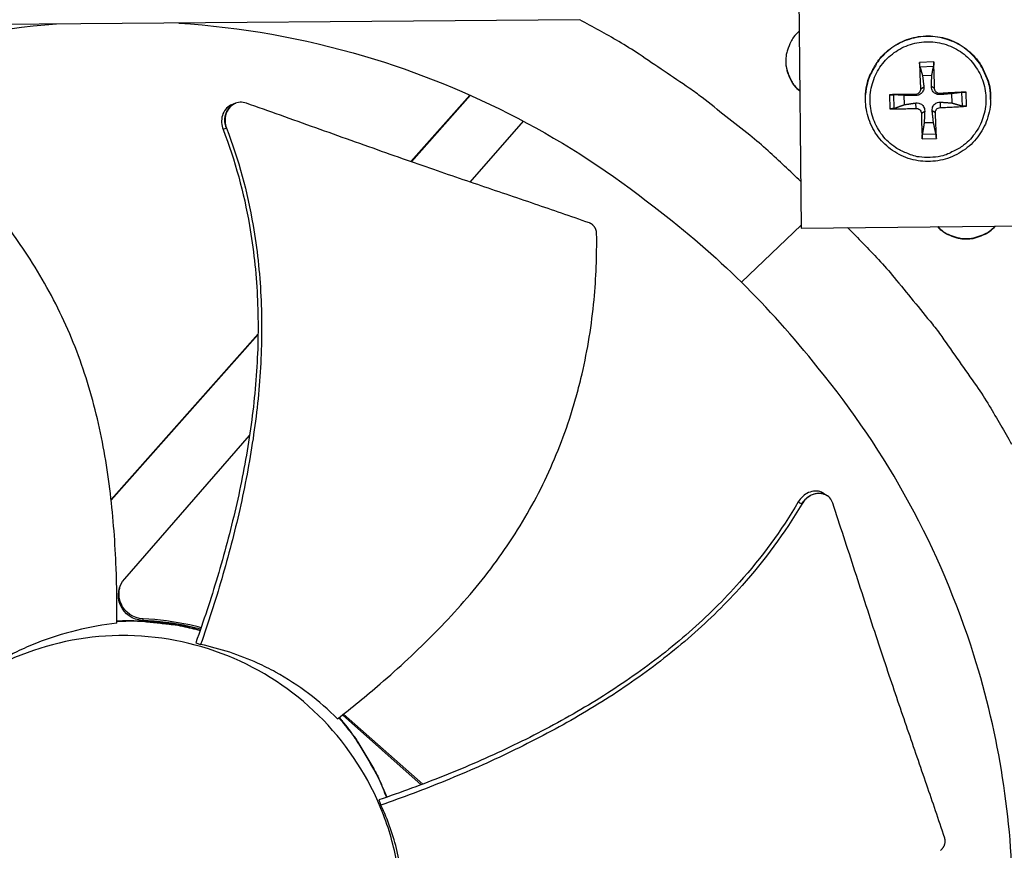
# Model space of a CAD drawing. Units: inches. Extents: x -19 to 86, y 1 to 83.
# Drawn here: x 3 to 6, y 23 to 25 of the extents above; entities that cross this region are included whole.
import ezdxf

# ---------------------------------------------------------------- set-up
doc = ezdxf.new("R2010")
doc.units = ezdxf.units.IN
doc.header["$LTSCALE"] = 4
doc.header["$MEASUREMENT"] = 0
doc.layers.add('Fan', color=84, linetype='Continuous')

msp = doc.modelspace()

# ---------------------------------------------------------------- linework, layer by layer
at = {"layer": 'Fan'}
for p, q in [((5.57676, 25.56974), (5.58869, 24.38)), ((4.98582, 24.94738), (2.45683, 24.92635)), ((5.94917, 24.8325), (5.91072, 24.83116)), ((5.91186, 24.81939), (5.94889, 24.82069)), ((5.91884, 24.795), (5.9441, 24.79588)), ((5.91334, 24.75862), (5.92239, 24.7649)), ((5.95142, 24.75995), (5.9428, 24.76562)), ((4.68684, 24.7422), (4.52599, 24.56079)), ((4.68825, 24.74157), (4.5275, 24.56026)), ((5.76387, 24.74378), (5.76397, 24.74518)), ((5.8286, 24.7431), (5.82994, 24.70465)), ((5.84193, 24.70599), (5.84064, 24.74302)), ((5.86969, 24.71608), (5.86881, 24.74135)), ((5.89975, 24.74405), (5.90004, 24.74094)), ((5.96599, 24.74636), (5.96676, 24.74327)), ((5.99776, 24.74585), (5.99864, 24.72058)), ((6.02526, 24.74947), (6.02655, 24.71244)), ((6.03857, 24.71193), (6.03723, 24.75039)), ((4.04923, 24.72003), (4.04981, 24.72024)), ((5.90108, 24.70597), (5.90075, 24.72053)), ((5.96732, 24.70828), (5.96748, 24.72286)), ((6.10406, 24.73042), (6.10407, 24.73182)), ((5.91565, 24.69238), (5.92472, 24.69818)), ((5.95373, 24.69371), (5.94513, 24.69889)), ((4.68768, 24.50511), (4.83225, 24.67118)), ((5.94861, 24.66693), (5.92334, 24.66605)), ((5.95533, 24.63607), (5.9183, 24.63477)), ((5.918, 24.62253), (5.95645, 24.62387)), ((5.58869, 24.38), (6.77844, 24.39193)), ((5.4259, 24.23215), (5.58861, 24.38819)), ((4.1199, 24.10054), (4.1199, 24.10054)), ((4.11991, 24.10278), (4.11991, 24.10278)), ((4.11003, 24.09164), (3.71007, 23.64054)), ((4.11, 24.08937), (3.7103, 23.63856)), ((4.09986, 23.82986), (4.09989, 23.8299)), ((3.74743, 23.42503), (4.08708, 23.81519)), ((5.65832, 23.65175), (5.65889, 23.65137)), ((3.72586, 23.3101), (3.74613, 23.3107)), ((3.797, 23.31554), (3.79551, 23.31136)), ((3.96581, 23.28035), (3.96581, 23.28035)), ((3.96618, 23.28145), (3.96618, 23.28145)), ((3.96619, 23.28147), (3.96619, 23.28147)), ((3.96694, 23.28369), (3.96694, 23.28369)), ((3.96834, 23.28788), (3.96834, 23.28788)), ((3.94076, 23.25061), (3.95394, 23.24571)), ((4.55432, 22.86381), (4.33988, 23.05394)), ((4.55855, 22.86541), (4.34307, 23.05646)), ((4.5663, 22.85319), (4.56629, 22.85319)), ((4.57049, 22.85482), (4.57049, 22.85483)), ((4.43927, 22.8225), (4.44449, 22.80833))]:
    msp.add_line(p, q, dxfattribs=at)
at = {"layer": 'Fan', "flags": 128}
for points in [[(5.58742, 24.50652, 0.0087142), (5.49843, 24.59016, 0.0162815), (5.44861, 24.6325, 0.0011339), (5.31876, 24.73528, 0.0087151), (5.30161, 24.74832, 0.0087529), (5.28397, 24.76078, 0.0011436), (5.1471, 24.85345, 0.0163729), (5.092, 24.888, 0.0087522), (4.98582, 24.94738)], [(5.58332, 24.91593, 0.0430096), (5.56792, 24.89984, 0.0645406), (5.56016, 24.88715, 0.0215183), (5.55109, 24.86423, 0.0430096), (5.54806, 24.85226, 0.0430096), (5.54665, 24.83377, 0.0430096), (5.54843, 24.81532, 0.0430096), (5.5517, 24.80341, 0.0215183), (5.56123, 24.78068, 0.0645406), (5.56924, 24.76815, 0.0430096), (5.58496, 24.75237)], [(6.10406, 24.73042, 0.0384648), (6.10182, 24.76209, 0.0592085), (6.09639, 24.78203, 0.0177542), (6.08183, 24.81467, 0.0384648), (6.07346, 24.8289, 0.0384648), (6.05689, 24.84915, 0.0384648), (6.03741, 24.86663, 0.0384648), (6.01549, 24.88091, 0.0384648), (5.99164, 24.89167, 0.0384648), (5.96642, 24.89865, 0.0384648), (5.94043, 24.90168, 0.0384648), (5.91428, 24.90069, 0.0384648), (5.88859, 24.89572, 0.0384648), (5.86397, 24.88686, 0.0384648), (5.84099, 24.87434, 0.0384648), (5.8202, 24.85845, 0.0384648), (5.8021, 24.83956, 0.0384648), (5.79263, 24.82602, 0.0177542), (5.77556, 24.79463, 0.0592085), (5.76858, 24.77517, 0.0384648), (5.76387, 24.74378)], [(5.76397, 24.74518, -0.0384648), (5.76868, 24.77657, -0.0592085), (5.77566, 24.79601, -0.0177542), (5.79272, 24.8274, -0.0384648), (5.80219, 24.84093, -0.0384648), (5.82029, 24.85981, -0.0384648), (5.84107, 24.8757, -0.0384648), (5.86404, 24.88822, -0.0384648), (5.88866, 24.89707, -0.0384648), (5.91434, 24.90205, -0.0384648), (5.94048, 24.90304, -0.0384648), (5.96646, 24.9, -0.0384648), (5.99167, 24.89303, -0.0384648), (6.01552, 24.88227, -0.0384648), (6.03744, 24.86799, -0.0384648), (6.05691, 24.85052, -0.0384648), (6.07348, 24.83028, -0.0384648), (6.08185, 24.81605, -0.0177542), (6.0964, 24.78342, -0.0592085), (6.10183, 24.76348, -0.0384648), (6.10407, 24.73182)], [(5.93917, 24.57222, -0.0392901), (5.90925, 24.57352, -0.0601953), (5.89023, 24.57823, -0.0184191), (5.85927, 24.5913, -0.0392901), (5.84554, 24.59907, -0.0392901), (5.82619, 24.61446, -0.0392901), (5.80948, 24.63269, -0.0392901), (5.79583, 24.65332, -0.0392901), (5.78558, 24.67582, -0.0392901), (5.77897, 24.69965, -0.0392901), (5.77617, 24.72422, -0.0392901), (5.77725, 24.74893, -0.0392901), (5.78218, 24.77316, -0.0392901), (5.79084, 24.79633, -0.0392901), (5.80302, 24.81785, -0.0392901), (5.81841, 24.83721, -0.0392901), (5.83664, 24.85391, -0.0392901), (5.85727, 24.86756, -0.0392901), (5.87977, 24.87782, -0.0392901), (5.9036, 24.88443, -0.0392901), (5.92817, 24.88723, -0.0392901), (5.95288, 24.88615, -0.0392901), (5.97711, 24.88122, -0.0392901), (6.00028, 24.87256, -0.0392901), (6.0218, 24.86038, -0.0392901), (6.04116, 24.84498, -0.0392901), (6.05786, 24.82675, -0.0392901), (6.07151, 24.80613, -0.0392901), (6.08177, 24.78362, -0.0392901), (6.08838, 24.75979, -0.0392901), (6.09118, 24.73522, -0.0392901), (6.0901, 24.71052, -0.0392901), (6.08517, 24.68628, -0.0392901), (6.07651, 24.66312, -0.0392901), (6.06433, 24.64159, -0.0392901), (6.04893, 24.62224, -0.0392901), (6.0307, 24.60553, -0.0392901), (6.01755, 24.59683, -0.0184191), (5.98758, 24.58163, -0.0601953), (5.96893, 24.57561, -0.0392901), (5.93917, 24.57222)], [(5.54742, 24.84781, 0.0408769), (5.54678, 24.82655, 0.0620692), (5.54922, 24.81274, 0.0197212), (5.55506, 24.79616, 0.0197212), (5.56219, 24.7801, 0.0620692), (5.56989, 24.76837, 0.0408769), (5.58495, 24.75336)], [(5.91072, 24.83116, 0.0020842), (5.91113, 24.81344, 0.0020842), (5.91169, 24.79572, 0.0021835), (5.91243, 24.77717, 0.0021835), (5.91334, 24.75862)], [(5.95142, 24.75995, 0.0019872), (5.95106, 24.77852, 0.0019872), (5.95055, 24.79708, 0.0018968), (5.94993, 24.81479, 0.0018968), (5.94917, 24.8325)], [(5.89975, 24.74405, 0.0007525), (5.88145, 24.74389, 0.0007525), (5.86314, 24.74367, 0.0007101), (5.84587, 24.74341, 0.0007101), (5.8286, 24.7431)], [(6.03723, 24.75039, 0.0007128), (6.01992, 24.74949, 0.0007128), (6.00261, 24.74854, 0.0007542), (5.98429, 24.74748, 0.0007542), (5.96599, 24.74636)], [(5.96732, 24.70828, 0.003502), (5.98564, 24.70885, 0.003502), (6.00396, 24.70967, 0.003312), (6.02128, 24.71069, 0.003312), (6.03857, 24.71193)], [(5.82994, 24.70465, 0.0033219), (5.84722, 24.70461, 0.0033219), (5.8645, 24.7048, 0.0035181), (5.88279, 24.70526, 0.0035181), (5.90108, 24.70597)], [(5.91565, 24.69238, 0.0022895), (5.91602, 24.67432, 0.0022895), (5.91656, 24.65626, 0.002139), (5.91721, 24.63939, 0.002139), (5.918, 24.62253)], [(5.95645, 24.62387, 0.0019389), (5.956, 24.64075, 0.0019389), (5.95542, 24.65762, 0.0020754), (5.95465, 24.67567, 0.0020754), (5.95373, 24.69371)], [(5.71473, 24.38126, -0.0086436), (5.79896, 24.29419, -0.0161582), (5.84167, 24.24543, -0.0011163), (5.94564, 24.1181, -0.0086445), (5.95875, 24.1014, -0.0086816), (5.97129, 24.08421, -0.0011257), (6.06542, 23.94982, -0.0162481), (6.10055, 23.89574, -0.0086809), (6.16118, 23.7914)], [(5.95943, 24.38371, 0.0409839), (5.97536, 24.36954, 0.0621945), (5.98757, 24.36253, 0.0198101), (6.00983, 24.35422, 0.0409839), (6.02102, 24.35153, 0.0409839), (6.03864, 24.35027, 0.0409839), (6.05623, 24.35189, 0.0409839), (6.06736, 24.3548, 0.0198101), (6.08945, 24.36355, 0.0621945), (6.10152, 24.37081, 0.0409839), (6.11715, 24.38529)], [(5.96038, 24.38372, 0.040373), (5.97624, 24.36992, 0.0614775), (5.98829, 24.36313, 0.0193044), (6.01035, 24.35504, 0.040373), (6.0213, 24.35246, 0.040373), (6.03866, 24.35123, 0.040373), (6.05598, 24.3528, 0.040373), (6.06688, 24.35561, 0.0193044), (6.08877, 24.36414, 0.0614775), (6.10069, 24.37117, 0.040373), (6.11626, 24.38529)], [(3.72585, 23.30902, -0.012661), (3.77506, 23.30985, -0.0230026), (3.80213, 23.30837, -0.0023221), (3.84005, 23.30437, -0.0023221), (3.87794, 23.30002, -0.0230026), (3.90467, 23.29557, -0.012661), (3.95252, 23.28404)], [(3.74613, 23.3107, -0.0173437), (3.79837, 23.30971, -0.0173437), (3.85041, 23.3051, -0.0173437), (3.902, 23.2969, -0.0173437), (3.9529, 23.28514)], [(4.32998, 23.04619, -0.014033), (4.36416, 23.00391, -0.0252468), (4.38126, 22.97898, -0.0028228), (4.40318, 22.94285, -0.0028228), (4.42468, 22.90646, -0.0252468), (4.43858, 22.87962, -0.014033), (4.45971, 22.82953)], [(4.33075, 23.04678, -0.01405), (4.36492, 23.00443, -0.0252742), (4.38201, 22.97946, -0.0028293), (4.40391, 22.94326, -0.0028293), (4.4254, 22.90681, -0.0252742), (4.43928, 22.87992, -0.01405), (4.46036, 22.82975)]]:
    msp.add_lwpolyline(points, format="xyb", dxfattribs=at)
at = {"layer": 'Fan'}
for points, knots in [([(3.56145, 24.93551), (3.3929, 24.92175), (3.22346, 24.88917), (3.05729, 24.83695), (2.76848, 24.74619), (2.50258, 24.59987), (2.27567, 24.41322)], [-2.6126832, -2.6126832, -2.6126832, -2.6126832, -2.0638841, -2.0638841, -2.0638841, -1.1100546, -1.1100546, -1.1100546, -1.1100546]), ([(3.89425, 24.93827), (4.063, 24.92732), (4.23296, 24.89756), (4.39997, 24.84811), (4.69025, 24.76217), (4.95855, 24.62029), (5.18853, 24.43744)], [-2.6126832, -2.6126832, -2.6126832, -2.6126832, -2.0638841, -2.0638841, -2.0638841, -1.1100546, -1.1100546, -1.1100546, -1.1100546]), ([(5.91186, 24.81939), (5.91176, 24.81976), (5.91164, 24.82029), (5.91143, 24.82157), (5.91129, 24.82259), (5.91109, 24.82454), (5.91098, 24.8258), (5.91083, 24.82797), (5.91077, 24.82926), (5.91073, 24.83058), (5.91072, 24.83087), (5.91072, 24.83116)], [0.071286723, 0.071286723, 0.071286723, 0.071286723, 0.077552899, 0.077552899, 0.085291702, 0.085291702, 0.093119315, 0.093119315, 0.100952605, 0.100952605, 0.10310944, 0.10310944, 0.10310944, 0.10310944]), ([(5.94917, 24.8325), (5.94918, 24.83221), (5.9492, 24.83192), (5.94924, 24.83061), (5.94927, 24.82931), (5.94928, 24.82714), (5.94926, 24.82587), (5.94919, 24.82392), (5.94914, 24.82289), (5.94902, 24.82159), (5.94895, 24.82106), (5.94889, 24.82069)], [0.021217555, 0.021217555, 0.021217555, 0.021217555, 0.02337439, 0.02337439, 0.03120768, 0.03120768, 0.039035293, 0.039035293, 0.046774096, 0.046774096, 0.053040273, 0.053040273, 0.053040273, 0.053040273]), ([(5.92239, 24.7649), (5.92267, 24.76244), (5.9225, 24.75985), (5.92155, 24.75594), (5.92093, 24.75423), (5.91918, 24.75095), (5.91805, 24.74939), (5.91558, 24.74674), (5.91409, 24.74549), (5.91088, 24.74346), (5.90918, 24.74267), (5.90524, 24.74134), (5.90259, 24.74091), (5.90004, 24.74094)], [0.234363821, 0.234363821, 0.234363821, 0.234363821, 0.253530826, 0.253530826, 0.266545561, 0.266545561, 0.279560296, 0.279560296, 0.29257503, 0.29257503, 0.305589765, 0.305589765, 0.32475677, 0.32475677, 0.32475677, 0.32475677]), ([(5.96676, 24.74327), (5.96423, 24.74306), (5.96157, 24.74331), (5.95756, 24.74436), (5.95581, 24.74503), (5.95249, 24.74683), (5.95091, 24.74798), (5.94826, 24.75044), (5.94703, 24.75192), (5.94504, 24.75507), (5.9443, 24.75673), (5.94306, 24.76057), (5.9427, 24.76314), (5.9428, 24.76562)], [0.234363821, 0.234363821, 0.234363821, 0.234363821, 0.253530826, 0.253530826, 0.266545561, 0.266545561, 0.279560296, 0.279560296, 0.29257503, 0.29257503, 0.305589765, 0.305589765, 0.32475677, 0.32475677, 0.32475677, 0.32475677]), ([(6.10406, 24.73042), (6.10394, 24.71201), (6.10076, 24.69337), (6.08888, 24.65887), (6.08013, 24.64253), (6.0582, 24.61377), (6.04474, 24.60099), (6.01487, 24.58058), (5.99808, 24.57269), (5.9633, 24.56271), (5.94488, 24.5605), (5.90872, 24.56197), (5.89054, 24.56567), (5.85668, 24.57846), (5.84058, 24.5877), (5.81246, 24.61049), (5.80009, 24.62433), (5.78057, 24.65481), (5.77317, 24.67184), (5.76421, 24.70702), (5.76255, 24.72562), (5.76387, 24.74378)], [0, 0, 0, 0, 0.1325336, 0.1325336, 0.2626755, 0.2626755, 0.3929245, 0.3929245, 0.5232061, 0.5232061, 0.653524, 0.653524, 0.7838641, 0.7838641, 0.9142038, 0.9142038, 1.0445209, 1.0445209, 1.1748017, 1.1748017, 1.3058463, 1.3058463, 1.3058463, 1.3058463]), ([(5.8286, 24.7431), (5.82888, 24.74311), (5.82917, 24.74311), (5.83045, 24.74313), (5.83173, 24.74314), (5.83391, 24.74315), (5.83519, 24.74314), (5.83719, 24.74313), (5.83826, 24.74311), (5.83964, 24.74307), (5.84022, 24.74304), (5.84064, 24.74302)], [0.021217555, 0.021217555, 0.021217555, 0.021217555, 0.02337439, 0.02337439, 0.03120768, 0.03120768, 0.039035293, 0.039035293, 0.046774096, 0.046774096, 0.053040273, 0.053040273, 0.053040273, 0.053040273]), ([(5.91334, 24.75862), (5.91343, 24.75691), (5.91319, 24.75506), (5.91201, 24.75161), (5.91106, 24.75001), (5.9088, 24.74743), (5.90734, 24.74628), (5.9041, 24.74467), (5.90231, 24.74421), (5.90033, 24.74406), (5.90004, 24.74405), (5.89975, 24.74405)], [0, 0, 0, 0, 0.012351042, 0.012351042, 0.024702084, 0.024702084, 0.037028418, 0.037028418, 0.049354751, 0.049354751, 0.05144155, 0.05144155, 0.05144155, 0.05144155]), ([(5.96599, 24.74636), (5.96429, 24.74626), (5.96246, 24.74648), (5.95902, 24.74765), (5.95742, 24.74859), (5.95484, 24.75085), (5.95369, 24.75231), (5.95207, 24.75557), (5.95159, 24.75737), (5.95144, 24.75936), (5.95142, 24.75965), (5.95142, 24.75995)], [0, 0, 0, 0, 0.012351042, 0.012351042, 0.024702084, 0.024702084, 0.037028418, 0.037028418, 0.049354751, 0.049354751, 0.05144155, 0.05144155, 0.05144155, 0.05144155]), ([(6.02526, 24.74947), (6.02567, 24.74952), (6.02624, 24.74958), (6.0276, 24.74972), (6.02866, 24.74981), (6.03065, 24.74997), (6.03193, 24.75006), (6.0341, 24.75021), (6.03538, 24.75029), (6.03666, 24.75036), (6.03695, 24.75037), (6.03723, 24.75039)], [0.071286723, 0.071286723, 0.071286723, 0.071286723, 0.077552899, 0.077552899, 0.085291702, 0.085291702, 0.093119315, 0.093119315, 0.100952605, 0.100952605, 0.10310944, 0.10310944, 0.10310944, 0.10310944]), ([(4.04039, 24.71683), (4.03866, 24.71621), (4.03697, 24.71546), (4.03006, 24.71182), (4.02541, 24.7079), (4.01779, 24.69816), (4.0149, 24.69244), (4.01134, 24.68014), (4.01061, 24.6737), (4.01128, 24.66074), (4.01266, 24.65433), (4.01502, 24.64827)], [0.07883257, 0.07883257, 0.07883257, 0.07883257, 0.09411872, 0.09411872, 0.14306792, 0.14306792, 0.19202167, 0.19202167, 0.23922364, 0.23922364, 0.28612437, 0.28612437, 0.28612437, 0.28612437]), ([(4.07834, 24.72006), (4.07275, 24.72206), (4.06695, 24.72292), (4.0555, 24.72225), (4.04994, 24.72072), (4.03959, 24.71531), (4.03492, 24.71141), (4.02727, 24.7017), (4.02437, 24.69599), (4.02076, 24.6837), (4.02002, 24.67727), (4.02066, 24.66431), (4.02202, 24.6579), (4.02435, 24.65184)], [-0.28606757, -0.28606757, -0.28606757, -0.28606757, -0.23922669, -0.23922669, -0.1919871, -0.1919871, -0.14303532, -0.14303532, -0.09407907, -0.09407907, -0.04687533, -0.04687533, -0.00001269, -0.00001269, -0.00001269, -0.00001269]), ([(5.01196, 24.39387), (4.95981, 24.41216), (4.91114, 24.42894), (4.86398, 24.44508), (4.8375, 24.45413), (4.8115, 24.46299), (4.78562, 24.47179), (4.75973, 24.48059), (4.73397, 24.48935), (4.70797, 24.49819), (4.68198, 24.50704), (4.65575, 24.51599), (4.62894, 24.52519), (4.60211, 24.53439), (4.57469, 24.54385), (4.54638, 24.55369), (4.51805, 24.56353), (4.48884, 24.57376), (4.45816, 24.58461), (4.42748, 24.59547), (4.39534, 24.60695), (4.36331, 24.61838), (4.33126, 24.62982), (4.2993, 24.64122), (4.26731, 24.65264), (4.23531, 24.66405), (4.20327, 24.67549), (4.17122, 24.68692), (4.14027, 24.69797), (4.10931, 24.70901), (4.07834, 24.72006)], [-0.92018523, -0.92018523, -0.92018523, -0.92018523, -0.78104286, -0.78104286, -0.78104286, -0.70293858, -0.70293858, -0.70293858, -0.62483429, -0.62483429, -0.62483429, -0.54673001, -0.54673001, -0.54673001, -0.46862572, -0.46862572, -0.46862572, -0.39052143, -0.39052143, -0.39052143, -0.31241715, -0.31241715, -0.31241715, -0.23431286, -0.23431286, -0.23431286, -0.15620857, -0.15620857, -0.15620857, -0.08078383, -0.08078383, -0.08078383, -0.08078383]), ([(5.90075, 24.72053), (5.90329, 24.72089), (5.90596, 24.72079), (5.90997, 24.71993), (5.91173, 24.71934), (5.91506, 24.71764), (5.91664, 24.71653), (5.91928, 24.71406), (5.92052, 24.71255), (5.92249, 24.7093), (5.92324, 24.70756), (5.92447, 24.70352), (5.92483, 24.7008), (5.92472, 24.69818)], [0.234363821, 0.234363821, 0.234363821, 0.234363821, 0.253530826, 0.253530826, 0.266545561, 0.266545561, 0.279560296, 0.279560296, 0.29257503, 0.29257503, 0.305589765, 0.305589765, 0.32475677, 0.32475677, 0.32475677, 0.32475677]), ([(5.94513, 24.69889), (5.94485, 24.7015), (5.94503, 24.70424), (5.94599, 24.70835), (5.94661, 24.71014), (5.94837, 24.71352), (5.9495, 24.71512), (5.95196, 24.71776), (5.95346, 24.71898), (5.95666, 24.72091), (5.95836, 24.72162), (5.96229, 24.72275), (5.96493, 24.72304), (5.96748, 24.72286)], [0.234363821, 0.234363821, 0.234363821, 0.234363821, 0.253530826, 0.253530826, 0.266545561, 0.266545561, 0.279560296, 0.279560296, 0.29257503, 0.29257503, 0.305589765, 0.305589765, 0.32475677, 0.32475677, 0.32475677, 0.32475677]), ([(6.03857, 24.71193), (6.03829, 24.71191), (6.03801, 24.71189), (6.03672, 24.71181), (6.03544, 24.71177), (6.03326, 24.71176), (6.03198, 24.7118), (6.02999, 24.71191), (6.02891, 24.71201), (6.02755, 24.71221), (6.02696, 24.71232), (6.02655, 24.71244)], [0.021217555, 0.021217555, 0.021217555, 0.021217555, 0.02337439, 0.02337439, 0.03120768, 0.03120768, 0.039035293, 0.039035293, 0.046774096, 0.046774096, 0.053040273, 0.053040273, 0.053040273, 0.053040273]), ([(5.84193, 24.70599), (5.84152, 24.70585), (5.84094, 24.70569), (5.83958, 24.7054), (5.83851, 24.70522), (5.83652, 24.70497), (5.83524, 24.70485), (5.83307, 24.7047), (5.83179, 24.70466), (5.83051, 24.70465), (5.83023, 24.70465), (5.82994, 24.70465)], [0.071286723, 0.071286723, 0.071286723, 0.071286723, 0.077552899, 0.077552899, 0.085291702, 0.085291702, 0.093119315, 0.093119315, 0.100952605, 0.100952605, 0.10310944, 0.10310944, 0.10310944, 0.10310944]), ([(5.90108, 24.70597), (5.90277, 24.70605), (5.90461, 24.7058), (5.90804, 24.7046), (5.90964, 24.70364), (5.91222, 24.70138), (5.91337, 24.69993), (5.915, 24.6967), (5.91547, 24.69492), (5.91563, 24.69296), (5.91564, 24.69267), (5.91565, 24.69238)], [0, 0, 0, 0, 0.012351042, 0.012351042, 0.024702084, 0.024702084, 0.037028418, 0.037028418, 0.049354751, 0.049354751, 0.05144155, 0.05144155, 0.05144155, 0.05144155]), ([(5.95373, 24.69371), (5.95364, 24.69539), (5.95387, 24.69722), (5.95506, 24.70063), (5.95601, 24.70223), (5.95827, 24.7048), (5.95972, 24.70596), (5.96297, 24.7076), (5.96476, 24.70809), (5.96673, 24.70826), (5.96702, 24.70828), (5.96732, 24.70828)], [0, 0, 0, 0, 0.012351042, 0.012351042, 0.024702084, 0.024702084, 0.037028418, 0.037028418, 0.049354751, 0.049354751, 0.05144155, 0.05144155, 0.05144155, 0.05144155]), ([(3.7258, 23.30357), (3.72636, 23.35333), (3.72507, 23.47073), (3.71127, 23.65743), (3.67719, 23.86125), (3.62701, 24.02533), (3.57209, 24.15074), (3.52397, 24.24141), (3.47852, 24.3138), (3.43919, 24.36956), (3.37743, 24.45107), (3.27901, 24.55907), (3.18214, 24.6428), (3.13509, 24.67942)], [-1.4640807, -1.4640807, -1.4640807, -1.4640807, -1.3231165, -1.1340998, -0.9450832, -0.7560665, -0.6615582, -0.5670499, -0.4725416, -0.4252874, -0.3780333, -0.1890166, -0.0211877, -0.0211877, -0.0211877, -0.0211877]), ([(4.01502, 24.64827), (4.04772, 24.56424), (4.08825, 24.41383), (4.11178, 24.19584), (4.11016, 24.00201), (4.08882, 23.80893), (4.05162, 23.61755), (4.00198, 23.43111), (3.96188, 23.30976), (3.94076, 23.25061)], [0.1119019, 0.1119019, 0.1119019, 0.1119019, 0.3780333, 0.5670499, 0.7560665, 0.9450832, 1.1340998, 1.3231165, 1.5064448, 1.5064448, 1.5064448, 1.5064448]), ([(4.02435, 24.65184), (4.05726, 24.56657), (4.09791, 24.41451), (4.1215, 24.19463), (4.12001, 23.99968), (4.09901, 23.80559), (4.0624, 23.61324), (4.01369, 23.42634), (3.97448, 23.30477), (3.95394, 23.24571)], [0.1106744, 0.1106744, 0.1106744, 0.1106744, 0.3780333, 0.5670499, 0.7560665, 0.9450832, 1.1340998, 1.3231165, 1.5050806, 1.5050806, 1.5050806, 1.5050806]), ([(5.918, 24.62253), (5.91799, 24.62281), (5.91798, 24.62308), (5.91793, 24.62434), (5.9179, 24.6256), (5.91789, 24.62778), (5.91791, 24.62907), (5.91798, 24.63112), (5.91804, 24.63223), (5.91816, 24.63368), (5.91823, 24.63431), (5.9183, 24.63477)], [0.021217555, 0.021217555, 0.021217555, 0.021217555, 0.02337439, 0.02337439, 0.03120768, 0.03120768, 0.039035293, 0.039035293, 0.046774096, 0.046774096, 0.053040273, 0.053040273, 0.053040273, 0.053040273]), ([(5.95533, 24.63607), (5.95543, 24.63561), (5.95554, 24.63499), (5.95575, 24.63355), (5.95588, 24.63244), (5.95608, 24.63041), (5.95619, 24.62912), (5.95634, 24.62694), (5.9564, 24.62568), (5.95644, 24.62442), (5.95645, 24.62415), (5.95645, 24.62387)], [0.071286723, 0.071286723, 0.071286723, 0.071286723, 0.077552899, 0.077552899, 0.085291702, 0.085291702, 0.093119315, 0.093119315, 0.100952605, 0.100952605, 0.10310944, 0.10310944, 0.10310944, 0.10310944]), ([(5.03178, 24.36447), (5.03177, 24.3652), (5.03173, 24.36593), (5.03168, 24.36665), (5.03162, 24.36739), (5.03154, 24.36813), (5.03143, 24.36886), (5.03133, 24.36961), (5.0312, 24.37035), (5.03104, 24.37108), (5.03089, 24.37183), (5.03071, 24.37257), (5.0305, 24.3733), (5.03029, 24.37404), (5.03006, 24.37477), (5.0298, 24.37549), (5.02954, 24.37622), (5.02926, 24.37694), (5.02895, 24.37764), (5.02864, 24.37835), (5.0283, 24.37905), (5.02794, 24.37973), (5.02758, 24.38041), (5.0272, 24.38108), (5.0268, 24.38173), (5.02639, 24.38239), (5.02596, 24.38302), (5.02551, 24.38364), (5.02506, 24.38426), (5.02459, 24.38485), (5.0241, 24.38543), (5.02361, 24.38601), (5.0231, 24.38656), (5.02258, 24.38709), (5.02205, 24.38762), (5.02151, 24.38813), (5.02096, 24.38861), (5.0204, 24.38909), (5.01984, 24.38955), (5.01925, 24.38998), (5.01868, 24.39041), (5.01809, 24.39081), (5.01749, 24.39119), (5.01689, 24.39157), (5.01629, 24.39192), (5.01567, 24.39225), (5.01507, 24.39257), (5.01445, 24.39286), (5.01383, 24.39314), (5.01321, 24.3934), (5.01259, 24.39365), (5.01196, 24.39387)], [-0.037237658, -0.037237658, -0.037237658, -0.037237658, -0.035163436, -0.035163436, -0.035163436, -0.033047847, -0.033047847, -0.033047847, -0.030895052, -0.030895052, -0.030895052, -0.028709728, -0.028709728, -0.028709728, -0.026497035, -0.026497035, -0.026497035, -0.024262561, -0.024262561, -0.024262561, -0.022012245, -0.022012245, -0.022012245, -0.019752285, -0.019752285, -0.019752285, -0.017489049, -0.017489049, -0.017489049, -0.015228956, -0.015228956, -0.015228956, -0.012978379, -0.012978379, -0.012978379, -0.01074353, -0.01074353, -0.01074353, -0.008530366, -0.008530366, -0.008530366, -0.006344494, -0.006344494, -0.006344494, -0.004191097, -0.004191097, -0.004191097, -0.002074876, -0.002074876, -0.002074876, 0, 0, 0, 0]), ([(4.3261, 23.04316), (4.36539, 23.07372), (4.4564, 23.1479), (4.59366, 23.27521), (4.73153, 23.42917), (4.82831, 23.5709), (4.89193, 23.6922), (4.93268, 23.78649), (4.96082, 23.86727), (4.97981, 23.93287), (5.00488, 24.03211), (5.02777, 24.17658), (5.03261, 24.30473), (5.03178, 24.36447)], [-1.4640997, -1.4640997, -1.4640997, -1.4640997, -1.3231165, -1.1340998, -0.9450832, -0.7560665, -0.6615582, -0.5670499, -0.4725416, -0.4252874, -0.3780333, -0.1890166, -0.0211877, -0.0211877, -0.0211877, -0.0211877]), ([(6.16458, 22.54642), (6.16267, 22.76919), (6.12796, 22.99594), (6.05852, 23.21692), (5.96776, 23.50573), (5.82144, 23.77163), (5.63479, 23.99854)], [-2.7936965, -2.7936965, -2.7936965, -2.7936965, -2.0638841, -2.0638841, -2.0638841, -1.1100546, -1.1100546, -1.1100546, -1.1100546]), ([(5.64939, 23.65753), (5.64755, 23.65873), (5.64561, 23.65975), (5.63831, 23.66281), (5.63252, 23.66383), (5.6205, 23.66339), (5.61438, 23.66193), (5.60278, 23.65682), (5.59739, 23.65329), (5.58779, 23.64457), (5.58366, 23.63947), (5.58038, 23.63387)], [0.07513067, 0.07513067, 0.07513067, 0.07513067, 0.09411872, 0.09411872, 0.14306792, 0.14306792, 0.19202168, 0.19202168, 0.23922364, 0.23922364, 0.28612437, 0.28612437, 0.28612437, 0.28612437]), ([(5.67462, 23.63044), (5.67283, 23.63592), (5.67005, 23.64083), (5.66274, 23.64904), (5.65826, 23.65225), (5.64794, 23.65662), (5.64216, 23.65766), (5.63015, 23.65726), (5.62402, 23.65582), (5.61241, 23.65075), (5.60702, 23.64723), (5.5974, 23.63854), (5.59326, 23.63345), (5.58997, 23.62786)], [-0.28606759, -0.28606759, -0.28606759, -0.28606759, -0.23922671, -0.23922671, -0.19198712, -0.19198712, -0.14303533, -0.14303533, -0.09407908, -0.09407908, -0.04687533, -0.04687533, -0.00001269, -0.00001269, -0.00001269, -0.00001269]), ([(5.58038, 23.63387), (5.53495, 23.55604), (5.44239, 23.43078), (5.2863, 23.27678), (5.13346, 23.15748), (4.96892, 23.05404), (4.7958, 22.96409), (4.61882, 22.88692), (4.49877, 22.84278), (4.43927, 22.8225)], [0.1119019, 0.1119019, 0.1119019, 0.1119019, 0.3780333, 0.5670499, 0.7560665, 0.9450832, 1.1340998, 1.3231165, 1.5064308, 1.5064308, 1.5064308, 1.5064308]), ([(5.58997, 23.62786), (5.5437, 23.54908), (5.44994, 23.4227), (5.29241, 23.26748), (5.13877, 23.14738), (4.97362, 23.04307), (4.8001, 22.95208), (4.62328, 22.87393), (4.50358, 22.82899), (4.44449, 22.80833)], [0.1106744, 0.1106744, 0.1106744, 0.1106744, 0.3780333, 0.5670499, 0.7560665, 0.9450832, 1.1340998, 1.3231165, 1.505077, 1.505077, 1.505077, 1.505077]), ([(5.97916, 22.71863), (5.96221, 22.7696), (5.94613, 22.81702), (5.93044, 22.8629), (5.92163, 22.88867), (5.91294, 22.91395), (5.90427, 22.9391), (5.89561, 22.96427), (5.88698, 22.9893), (5.87829, 23.01457), (5.86959, 23.03984), (5.86084, 23.06534), (5.85194, 23.09145), (5.84304, 23.11756), (5.83398, 23.14428), (5.8247, 23.17191), (5.81541, 23.19954), (5.8059, 23.22809), (5.79602, 23.25811), (5.78613, 23.28814), (5.77588, 23.31966), (5.76565, 23.35107), (5.75541, 23.38249), (5.7452, 23.41381), (5.73498, 23.44518), (5.72476, 23.47655), (5.71452, 23.50796), (5.70429, 23.53938), (5.6944, 23.56972), (5.68451, 23.60007), (5.67462, 23.63044)], [-0.92018523, -0.92018523, -0.92018523, -0.92018523, -0.78104286, -0.78104286, -0.78104286, -0.70293858, -0.70293858, -0.70293858, -0.62483429, -0.62483429, -0.62483429, -0.54673001, -0.54673001, -0.54673001, -0.46862572, -0.46862572, -0.46862572, -0.39052143, -0.39052143, -0.39052143, -0.31241715, -0.31241715, -0.31241715, -0.23431286, -0.23431286, -0.23431286, -0.15620857, -0.15620857, -0.15620857, -0.08078383, -0.08078383, -0.08078383, -0.08078383]), ([(3.79551, 23.31136), (3.76919, 23.31255), (3.74589, 23.32876), (3.72536, 23.3773), (3.72995, 23.40531), (3.74743, 23.42503)], [6.24722771, 6.24722771, 6.24722771, 6.24722771, 6.32339155, 6.32339155, 6.39955538, 6.39955538, 6.39955538, 6.39955538]), ([(3.797, 23.31554), (3.77069, 23.31673), (3.74741, 23.33293), (3.73054, 23.37279), (3.73009, 23.38995), (3.73527, 23.40545)], [6.24722771, 6.24722771, 6.24722771, 6.24722771, 6.32339155, 6.32339155, 6.37241221, 6.37241221, 6.37241221, 6.37241221]), ([(3.7258, 23.30357), (3.6526, 23.29576), (3.5785, 23.27786), (3.48875, 23.2421), (3.47099, 23.2343), (3.40139, 23.20071), (3.35193, 23.17007), (3.30613, 23.13487)], [-1.4319482, -1.4319482, -1.4319482, -1.4319482, -0.7145796, -0.7145796, -0.5349824, -0.5349824, -0.0000014, -0.0000014, -0.0000014, -0.0000014]), ([(3.95366, 23.28731), (3.94348, 23.28998), (3.93326, 23.29244), (3.88068, 23.30393), (3.83787, 23.30945), (3.79551, 23.31136)], [6.08782156, 6.08782156, 6.08782156, 6.08782156, 6.11888306, 6.11888306, 6.24722771, 6.24722771, 6.24722771, 6.24722771]), ([(3.9551, 23.29149), (3.94491, 23.29416), (3.93468, 23.29663), (3.88211, 23.30811), (3.83933, 23.31363), (3.797, 23.31554)], [6.08776359, 6.08776359, 6.08776359, 6.08776359, 6.11888306, 6.11888306, 6.24722771, 6.24722771, 6.24722771, 6.24722771]), ([(4.5012, 22.51843), (4.50079, 22.56803), (4.49549, 22.61759), (4.48541, 22.66616), (4.47533, 22.71473), (4.46046, 22.76231), (4.44111, 22.808), (4.40241, 22.89937), (4.34554, 22.98294), (4.2748, 23.05252), (4.20406, 23.1221), (4.11952, 23.17758), (4.02753, 23.21479), (3.93554, 23.252), (3.83621, 23.2709), (3.73699, 23.27008), (3.73511, 23.27006), (3.73323, 23.27004), (3.73135, 23.27001), (3.63402, 23.26847), (3.53703, 23.24797), (3.44741, 23.20997), (3.35605, 23.17123), (3.27247, 23.11437), (3.20288, 23.04363), (3.1333, 22.97288), (3.07783, 22.88834), (3.04062, 22.79636), (3.00341, 22.70437), (2.98451, 22.60504), (2.98534, 22.50582)], [-4.5082984, -4.5082984, -4.5082984, -4.5082984, -4.3674141, -4.3674141, -4.3674141, -4.2265226, -4.2265226, -4.2265226, -3.9447611, -3.9447611, -3.9447611, -3.6629924, -3.6629924, -3.6629924, -3.3812237, -3.3812237, -3.3812237, -3.3758863, -3.3758863, -3.3758863, -3.0994579, -3.0994579, -3.0994579, -2.8176865, -2.8176865, -2.8176865, -2.5359177, -2.5359177, -2.5359177, -2.2541491, -2.2541491, -2.2541491, -2.2541491]), ([(4.3261, 23.04316), (4.27774, 23.09238), (4.2214, 23.13544), (4.14182, 23.17909), (4.12553, 23.18726), (4.05932, 23.21744), (4.00749, 23.23442), (3.95394, 23.24571)], [-1.4353822, -1.4353822, -1.4353822, -1.4353822, -0.7164637, -0.7164637, -0.5366932, -0.5366932, -0.0000014, -0.0000014, -0.0000014, -0.0000014]), ([(4.33086, 23.04687), (4.34027, 23.03581), (4.34933, 23.02449), (4.36081, 23.0093), (4.36353, 23.00561), (4.36623, 23.00191)], [1.59628074, 1.59628074, 1.59628074, 1.59628074, 1.701244, 1.701244, 1.73447991, 1.73447991, 1.73447991, 1.73447991]), ([(4.50709, 22.54857), (4.5057, 22.59316), (4.4997, 22.6378), (4.47859, 22.72531), (4.46356, 22.76783), (4.44449, 22.80833)], [-0.93931374, -0.93931374, -0.93931374, -0.93931374, -0.46902589, -0.46902589, -0.0000014, -0.0000014, -0.0000014, -0.0000014]), ([(5.96811, 22.68522), (5.96867, 22.68568), (5.96922, 22.68616), (5.96975, 22.68666), (5.97029, 22.68716), (5.97082, 22.68768), (5.97132, 22.68822), (5.97184, 22.68877), (5.97234, 22.68933), (5.97282, 22.68991), (5.97331, 22.69049), (5.97378, 22.69109), (5.97422, 22.69171), (5.97468, 22.69233), (5.97511, 22.69296), (5.97551, 22.69361), (5.97593, 22.69426), (5.97631, 22.69493), (5.97668, 22.6956), (5.97705, 22.69628), (5.97739, 22.69697), (5.9777, 22.69767), (5.97802, 22.69837), (5.97831, 22.69908), (5.97858, 22.69979), (5.97885, 22.70051), (5.97908, 22.70123), (5.9793, 22.70196), (5.97951, 22.70269), (5.97969, 22.70342), (5.97985, 22.70415), (5.98, 22.70488), (5.98013, 22.70561), (5.98023, 22.70635), (5.98033, 22.70707), (5.9804, 22.7078), (5.98044, 22.70853), (5.98049, 22.70924), (5.9805, 22.70996), (5.98049, 22.71067), (5.98048, 22.71138), (5.98044, 22.71208), (5.98038, 22.71277), (5.98032, 22.71346), (5.98023, 22.71413), (5.98011, 22.71481), (5.98, 22.71547), (5.97987, 22.71612), (5.9797, 22.71676), (5.97955, 22.71739), (5.97937, 22.71802), (5.97916, 22.71863)], [-0.037237658, -0.037237658, -0.037237658, -0.037237658, -0.035163436, -0.035163436, -0.035163436, -0.033047847, -0.033047847, -0.033047847, -0.030895052, -0.030895052, -0.030895052, -0.028709728, -0.028709728, -0.028709728, -0.026497035, -0.026497035, -0.026497035, -0.024262561, -0.024262561, -0.024262561, -0.022012245, -0.022012245, -0.022012245, -0.019752285, -0.019752285, -0.019752285, -0.017489049, -0.017489049, -0.017489049, -0.015228956, -0.015228956, -0.015228956, -0.012978379, -0.012978379, -0.012978379, -0.01074353, -0.01074353, -0.01074353, -0.008530366, -0.008530366, -0.008530366, -0.006344494, -0.006344494, -0.006344494, -0.004191097, -0.004191097, -0.004191097, -0.002074876, -0.002074876, -0.002074876, 0, 0, 0, 0])]:
    msp.add_open_spline(points, degree=3, knots=knots, dxfattribs=at)
for points, weights in [([(5.91186, 24.81939), (5.91597, 24.80503), (5.91884, 24.795)], [1.00365917717, 1.01795398471, 1]), ([(5.9441, 24.79588), (5.94607, 24.80608), (5.94889, 24.82069)], [1, 1.0179539845, 1.00365917713]), ([(5.91884, 24.795), (5.92116, 24.77531), (5.92239, 24.7649)], [1, 1.38541457538, 1.73210935313]), ([(5.9428, 24.76562), (5.94325, 24.77609), (5.9441, 24.79588)], [1.73210935317, 1.3854145754, 1]), ([(5.86881, 24.74135), (5.85722, 24.74204), (5.84064, 24.74302)], [1, 1.01795398464, 1.00365917716]), ([(5.90004, 24.74094), (5.88924, 24.74108), (5.86881, 24.74135)], [1.73210935317, 1.3854145754, 1]), ([(5.99776, 24.74585), (5.97748, 24.74416), (5.96676, 24.74327)], [1, 1.38541457538, 1.73210935313]), ([(6.02526, 24.74947), (6.00907, 24.74734), (5.99776, 24.74585)], [1.00365915768, 1.0179538839, 1]), ([(4.02435, 24.65184), (4.00307, 24.70333), (4.04923, 24.72003)], [0.999996391308, 0.601327676426, 0.763667214367]), ([(5.84193, 24.70599), (5.85827, 24.71193), (5.86969, 24.71608)], [1.00365915768, 1.0179538839, 1]), ([(5.86969, 24.71608), (5.89001, 24.719), (5.90075, 24.72053)], [1, 1.38541457538, 1.73210935313]), ([(5.96748, 24.72286), (5.97825, 24.72208), (5.99864, 24.72058)], [1.73210935317, 1.3854145754, 1]), ([(5.99864, 24.72058), (6.01012, 24.71724), (6.02655, 24.71244)], [1, 1.01795398464, 1.00365917716]), ([(5.92472, 24.69818), (5.92425, 24.68708), (5.92334, 24.66605)], [1.73210935317, 1.3854145754, 1]), ([(5.94861, 24.66693), (5.94633, 24.68785), (5.94513, 24.69889)], [1, 1.38541457538, 1.73210935313]), ([(5.92334, 24.66605), (5.92127, 24.65319), (5.9183, 24.63477)], [1, 1.0179539845, 1.00365917713]), ([(5.95533, 24.63607), (5.95137, 24.65424), (5.94861, 24.66693)], [1.00365917108, 1.01795395321, 1]), ([(5.58997, 23.62786), (5.61769, 23.6781), (5.65832, 23.65175)], [0.999996391318, 0.594349656497, 0.769522044779]), ([(3.74616, 23.31073), (3.74615, 23.31073), (3.74613, 23.3107)], [0.973239989189, 0.985945597901, 1])]:
    msp.add_rational_spline(points, weights, degree=2, dxfattribs=at)
for points in [[(4.04039, 24.71683), (4.04334, 24.7179), (4.04628, 24.71897), (4.04923, 24.72003)], [(4.02435, 24.65184), (4.02124, 24.65065), (4.01813, 24.64946), (4.01502, 24.64827)], [(5.18853, 24.43744), (5.2773, 24.36959), (5.35381, 24.30319), (5.4259, 24.23215)], [(5.63479, 23.99854), (5.56557, 24.08607), (5.49802, 24.16136), (5.4259, 24.23215)], [(5.64939, 23.65753), (5.65236, 23.65561), (5.65534, 23.65368), (5.65832, 23.65175)], [(5.58997, 23.62786), (5.58677, 23.62987), (5.58358, 23.63187), (5.58038, 23.63387)], [(3.72587, 23.31026), (3.73263, 23.31051), (3.7394, 23.31067), (3.74616, 23.31073)], [(3.74616, 23.31073), (3.81553, 23.3123), (3.88583, 23.30336), (3.95292, 23.28519)]]:
    msp.add_open_spline(points, degree=3, dxfattribs=at)

doc.saveas('drawing.dxf')
